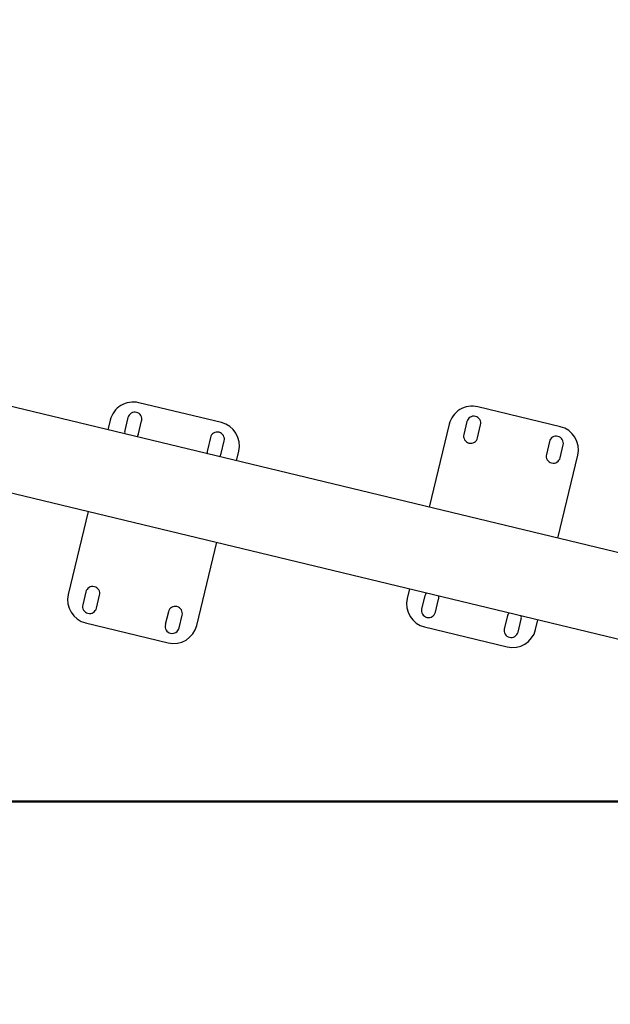
# Model space of a CAD drawing. Units: millimetres. Extents: x 0 to 5940, y 0 to 4206.
# Drawn here: x 1556 to 1619, y 1526 to 1630 of the extents above; entities that cross this region are included whole.
import ezdxf

# ---------------------------------------------------------------- set-up
doc = ezdxf.new("R2010")
doc.units = ezdxf.units.MM
doc.header["$LTSCALE"] = 100
doc.layers.add('LE_NORM', color=179, linetype='Continuous', lineweight=50)
doc.styles.add('SLDTEXTSTYLE0', font='TXT', dxfattribs={"width": 0.605})
doc.dimstyles.new('SLDDIMSTYLE0', dxfattribs={"dimtxt": 35, "dimasz": 30, "dimexe": 0, "dimexo": 0.0625, "dimgap": 8.75, "dimtad": 1, "dimdec": 0, "dimrnd": 1e-09, "dimzin": 12, "dimdsep": 46, "dimtxsty": 'SLDTEXTSTYLE0', "dimsah": 1, "dimcen": 0.09, "dimadec": 0, "dimazin": 3, "dimtfac": 1, "dimtofl": 0, "dimtmove": 0, "dimatfit": 3, "dimfxl": 0, "dimfrac": 2, "dimtolj": 1, "dimtzin": 12, "dimarcsym": 0})

# ---------------------------------------------------------------- blocks, each defined once
blk = doc.blocks.new('_D_1')
at = {"layer": 'LE_NORM', "color": 7}
for p, q in [((659.7, 2095.65), (659.7, 1364.11)), ((3059.7, 2095.65), (3059.7, 1364.11)), ((659.7, 1374.11), (3059.7, 1374.11))]:
    blk.add_line(p, q, dxfattribs=at)
for points in [[(659.7, 1374.11), (689.7, 1364.11), (689.7, 1384.11)], [(3059.7, 1374.11), (3029.7, 1384.11), (3029.7, 1364.11)]]:
    blk.add_solid(points, dxfattribs=at)
at = {"layer": 'LE_NORM', "color": 7, "insert": (1815.85, 1419.23), "char_height": 35, "attachment_point": 1, "style": 'SLDTEXTSTYLE0'}
blk.add_mtext('2400', dxfattribs=at)
blk = doc.blocks.new('_D_3')
at = {"layer": 'LE_NORM', "color": 7}
for p, q in [((1699.7, 3863.75), (340.2, 3863.75)), ((350.2, 3863.75), (350.2, 1547.55)), ((1699.7, 1547.55), (340.2, 1547.55))]:
    blk.add_line(p, q, dxfattribs=at)
for points in [[(350.2, 3863.75), (340.2, 3833.75), (360.2, 3833.75)], [(350.2, 1547.55), (360.2, 1577.55), (340.2, 1577.55)]]:
    blk.add_solid(points, dxfattribs=at)
at = {"layer": 'LE_NORM', "color": 7, "insert": (305.08, 2661.8), "char_height": 35, "attachment_point": 1, "rotation": 90, "style": 'SLDTEXTSTYLE0'}
blk.add_mtext('2316', dxfattribs=at)

msp = doc.modelspace()

# ---------------------------------------------------------------- linework, layer by layer
at = {"color": 7, "linetype": 'Continuous', "lineweight": 25}
for p, q in [((1710.23, 1552), (1468.18, 1610.39)), ((1465.84, 1601.81), (1708.45, 1543.28)), ((1577.43, 1587.69), (1568.68, 1589.8)), ((1613.33, 1587.26), (1604.58, 1589.37)), ((1565.66, 1587.96), (1565.41, 1586.93)), ((1567.53, 1588.23), (1567.2, 1586.87)), ((1568.66, 1586.52), (1568.98, 1587.88)), ((1603.43, 1587.8), (1603.1, 1586.44)), ((1601.56, 1587.53), (1599.44, 1578.73)), ((1604.56, 1586.09), (1604.88, 1587.45)), ((1576.28, 1586.12), (1575.95, 1584.76)), ((1577.4, 1584.41), (1577.73, 1585.77)), ((1612.18, 1585.69), (1611.85, 1584.33)), ((1579.02, 1583.65), (1579.27, 1584.68)), ((1613.3, 1583.97), (1613.63, 1585.34)), ((1613.05, 1575.44), (1615.17, 1584.24)), ((1563.33, 1578.29), (1561.2, 1569.49)), ((1574.81, 1566.21), (1576.94, 1575.01)), ((1597.35, 1570.08), (1597.1, 1569.06)), ((1563.07, 1569.76), (1562.74, 1568.4)), ((1564.2, 1568.05), (1564.53, 1569.41)), ((1598.97, 1569.33), (1598.64, 1567.97)), ((1600.1, 1567.61), (1600.43, 1568.98)), ((1571.82, 1567.65), (1571.49, 1566.29)), ((1572.95, 1565.94), (1573.28, 1567.3)), ((1607.72, 1567.22), (1607.39, 1565.86)), ((1563.05, 1566.47), (1571.8, 1564.36)), ((1598.95, 1566.04), (1607.7, 1563.93)), ((1608.85, 1565.5), (1609.18, 1566.87)), ((1610.71, 1565.77), (1610.96, 1566.8))]:
    msp.add_line(p, q, dxfattribs=at)
for centre, radius, start, end in [((1568.09, 1587.37), 2.5, 76.4369, 166.4369), ((1603.99, 1586.94), 2.5, 76.4369, 166.4369), ((1568.26, 1588.05), 0.75, 346.4369, 166.4369), ((1604.16, 1587.62), 0.75, 346.4369, 166.4369), ((1567.93, 1586.69), 0.75, 166.4369, 194.6878), ((1576.84, 1585.26), 2.5, 346.4369, 76.4369), ((1612.74, 1584.83), 2.5, 346.4369, 76.4369), ((1567.93, 1586.69), 0.75, 318.186, 346.4369), ((1577, 1585.94), 0.75, 346.4369, 166.4369), ((1603.83, 1586.26), 0.75, 166.4369, 346.4369), ((1612.9, 1585.51), 0.75, 346.4369, 166.4369), ((1576.68, 1584.58), 0.75, 166.4369, 194.6878), ((1576.68, 1584.58), 0.75, 318.186, 346.4369), ((1612.58, 1584.15), 0.75, 166.4369, 346.4369), ((1563.8, 1569.58), 0.75, 346.4369, 166.4369), ((1563.64, 1568.9), 2.5, 166.4369, 256.4369), ((1599.54, 1568.47), 2.5, 166.4369, 256.4369), ((1599.7, 1569.15), 0.75, 138.186, 166.4369), ((1599.7, 1569.15), 0.75, 346.4369, 14.6878), ((1563.47, 1568.22), 0.75, 166.4369, 346.4369), ((1572.55, 1567.47), 0.75, 346.4369, 166.4369), ((1599.37, 1567.79), 0.75, 166.4369, 346.4369), ((1608.45, 1567.04), 0.75, 138.186, 166.4369), ((1608.45, 1567.04), 0.75, 346.4369, 14.6878), ((1572.22, 1566.11), 0.75, 166.4369, 346.4369), ((1572.38, 1566.79), 2.5, 256.4369, 346.4369), ((1608.12, 1565.68), 0.75, 166.4369, 346.4369), ((1608.28, 1566.36), 2.5, 256.4369, 346.4369)]:
    msp.add_arc(centre, radius, start, end, dxfattribs=at)

# ---------------------------------------------------------------- dimensions: what is measured, and where the dimension line sits
at = {"layer": 'LE_NORM', "color": 7}
for base, p1, p2, angle, picture, middle in [((350.2, 1547.55), (1709.7, 3863.75), (1709.7, 1547.55), 90, '_D_3', (350.2, 2705.65)), ((3059.7, 1374.11), (659.7, 2105.65), (3059.7, 2105.65), 0, '_D_1', (1859.7, 1374.11))]:
    dim = msp.add_linear_dim(base=base, p1=p1, p2=p2, angle=angle, dimstyle='SLDDIMSTYLE0', dxfattribs=at)
    dim.commit()
    dim.dimension.update_dxf_attribs({"geometry": picture, "text_midpoint": middle, "dimtype": 160})

doc.saveas('drawing.dxf')
